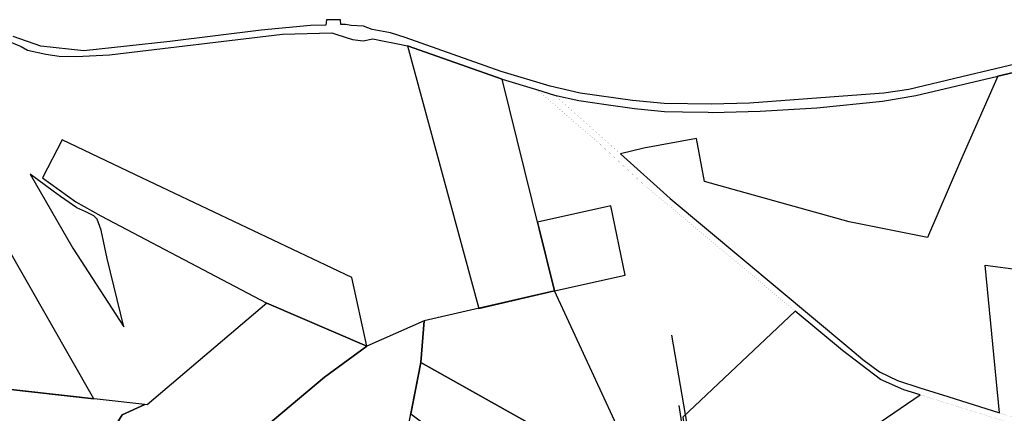
# Model space of a CAD drawing. Units: metres. Extents: x 550711 to 563717, y 6570950 to 6581021.
# Drawn here: x 554109 to 556473, y 6579812 to 6580757 of the extents above; entities that cross this region are included whole.
import ezdxf

# ---------------------------------------------------------------- set-up
doc = ezdxf.new("R2010")
doc.units = ezdxf.units.M
doc.header["$MEASUREMENT"] = 0
doc.layers.add('-Alus', color=9, linetype='CONTINUOUS')
doc.layers.add('KatPiir', color=16, linetype='CONTINUOUS')

msp = doc.modelspace()

# ---------------------------------------------------------------- linework, layer by layer
at = {"layer": '-Alus', "linetype": 'Continuous'}
for p, q in [((555674.1, 6580000), (555734.3, 6579648)), ((555691.5, 6579830.9), (555714.3, 6579680.3))]:
    msp.add_line(p, q, dxfattribs=at)
at = {"layer": 'KatPiir', "flags": 128}
for points in [[(556532.6, 6580657.5), (556370.7, 6580619.4), (556243.1, 6580589.4), (556183.8, 6580580.4), (556107.4, 6580574.7), (555861.1, 6580556.4), (555768.8, 6580553.6), (555656.4, 6580555.2), (555580.4, 6580562.5), (555454.8, 6580580.1), (555382.2, 6580596.9), (555265.1, 6580632.2), (555034, 6580714.2), (554998.9, 6580724.9), (554955.4, 6580733.4), (554934.2, 6580741.3), (554904.5, 6580742.3), (554891.4, 6580744.8), (554880.1, 6580744.8), (554879.3, 6580756.5), (554845.2, 6580756.6), (554844.1, 6580743.7), (554806.7, 6580742.7), (554688.6, 6580731.5), (554469.2, 6580704), (554263, 6580682.2), (554159.3, 6580692.8), (554093.3, 6580716)], [(554074.1, 6580708.5), (554112.4, 6580692.2), (554127.8, 6580683.4), (554171.5, 6580673.6), (554203.8, 6580668.7), (554244.5, 6580668), (554324.6, 6580671.9), (554740, 6580721.9), (554858.6, 6580724.7), (554870.6, 6580721.2), (554908.3, 6580709.3), (554933.7, 6580706.2), (554956.7, 6580710.3), (554980.2, 6580706.2), (555012.4, 6580699.2), (555039.6, 6580694.1), (555267.2, 6580614.3), (555349.3, 6580589.3), (555392.9, 6580575.8), (555451.6, 6580562.4), (555516.5, 6580553), (555584.8, 6580543.9), (555657.1, 6580536.4), (555699.9, 6580535.4), (555761.6, 6580534.7), (555771.7, 6580533.9), (555886.6, 6580537), (556022.9, 6580544.9), (556180.2, 6580561.4), (556260.6, 6580574.4), (556457.1, 6580621.2), (556610.9, 6580657.4)], [(556610.9, 6580657.4), (556457.1, 6580621.2), (556367.4, 6580417.6), (556288, 6580234), (556100.6, 6580271.3), (555752.7, 6580368.4), (555733.7, 6580471.8), (555607, 6580448.5), (555550.9, 6580435.1), (555670.4, 6580327.5), (556101.5, 6579967.6), (556132.8, 6579941.3), (556173.1, 6579912.1), (556216.5, 6579891), (556270.1, 6579873.7), (556337.1, 6579852.9), (556461.2, 6579813.7), (556426.5, 6580168), (556598.2, 6580145.5)], [(554108.2, 6579271.3), (554154.8, 6579289.5), (554270.1, 6579670.5), (554354.8, 6579808.9), (554409.2, 6579833.3), (554001.2, 6579878.9)]]:
    msp.add_lwpolyline(points, dxfattribs=at)
for points in [[(555392.9, 6580106.2), (555267.2, 6580614.3), (555039.6, 6580694.1), (555210.9, 6580064)], [(554210.6, 6580468.1), (554163.6, 6580377.3), (554244.1, 6580319.2), (554303.5, 6580285.8), (554702.6, 6580076.4), (554942.3, 6579973), (554906.3, 6580137.8), (554387.2, 6580384.3)], [(554134, 6580385.7), (554236.5, 6580208.6), (554359.2, 6580020), (554319.2, 6580183.5), (554304.3, 6580251.9), (554295, 6580277.8), (554286.9, 6580286), (554268.1, 6580295.5), (554245.9, 6580305.3), (554207.2, 6580332.2), (554189.2, 6580345.1)], [(553956.5, 6580092.7), (554001.2, 6579878.9), (554286.9, 6579847), (554019.8, 6580313.7), (553908.3, 6580322.7)], [(555352.2, 6580270.7), (555392.9, 6580106.1), (555562.7, 6580143.9), (555528.3, 6580309.8)], [(555071.8, 6579934), (555372.8, 6579765.4), (555599.9, 6579476.2), (555598.2, 6579467.2), (555548.6, 6579435.8), (555318.1, 6579437), (555308.6, 6579437), (555111.2, 6579311.4), (555113.7, 6579309.2), (555200.2, 6579232.9), (555523.1, 6579422.9), (555542.4, 6579424.3), (555544.2, 6579425.3), (555602.2, 6579461.2), (555606.4, 6579479.1), (555625.4, 6579500.4), (555651, 6579548), (555392.9, 6580106.2), (555079.7, 6580033.7)], [(554702.6, 6580076.4), (554414.6, 6579832.5), (554409.2, 6579833.3), (554354.8, 6579808.9), (554270.1, 6579670.5), (554154.8, 6579289.5), (554332.5, 6579210.8), (554364.3, 6579275.5), (554423.8, 6579389.8), (554680.9, 6579764.4), (554840.8, 6579899.3), (554942.3, 6579973)], [(555701.2, 6579802.7), (555731.1, 6579602.9), (555805.5, 6579539.4), (556270.9, 6579856.3), (556231.6, 6579868.5), (556175.1, 6579893.3), (556084.2, 6579962.5), (555970.9, 6580057.1)], [(554840.8, 6579899.3), (554680.9, 6579764.4), (554828.1, 6579762.3), (554818.3, 6579657.6), (554766.4, 6579446.4), (554748.6, 6579387.9), (554725.2, 6579339.6), (554661.1, 6579265), (554615.8, 6579140), (554614.5, 6579122.8), (554621.1, 6579082.9), (554632, 6579078.7), (554884.4, 6579424.5), (555000.4, 6579570.1), (555071.8, 6579934), (555079.7, 6580033.7), (554942.3, 6579973)], [(555071.8, 6579934), (555047.6, 6579810.7), (555548.6, 6579435.8), (555598.2, 6579467.2), (555599.9, 6579476.2), (555372.8, 6579765.4)]]:
    msp.add_lwpolyline(points, close=True, dxfattribs=at)
at = {"layer": 'KatPiir', "const_width": 0.2, "flags": 128}
msp.add_lwpolyline([(556561.6, 6579779.1), (556461.2, 6579813.7), (556337.1, 6579852.9), (556270.1, 6579873.7), (556216.5, 6579891), (556173.1, 6579912.1), (556132.8, 6579941.3), (556101.5, 6579967.6), (555670.4, 6580327.5), (555550.9, 6580435.1), (555431.5, 6580541.4), (555392.9, 6580575.8), (555349.3, 6580589.3), (555496.4, 6580463.5), (555606.8, 6580361.2), (556084.2, 6579962.5), (556175.1, 6579893.3), (556231.6, 6579868.5), (556270.9, 6579856.3), (556529.9, 6579776)], dxfattribs=at)

doc.saveas('drawing.dxf')
